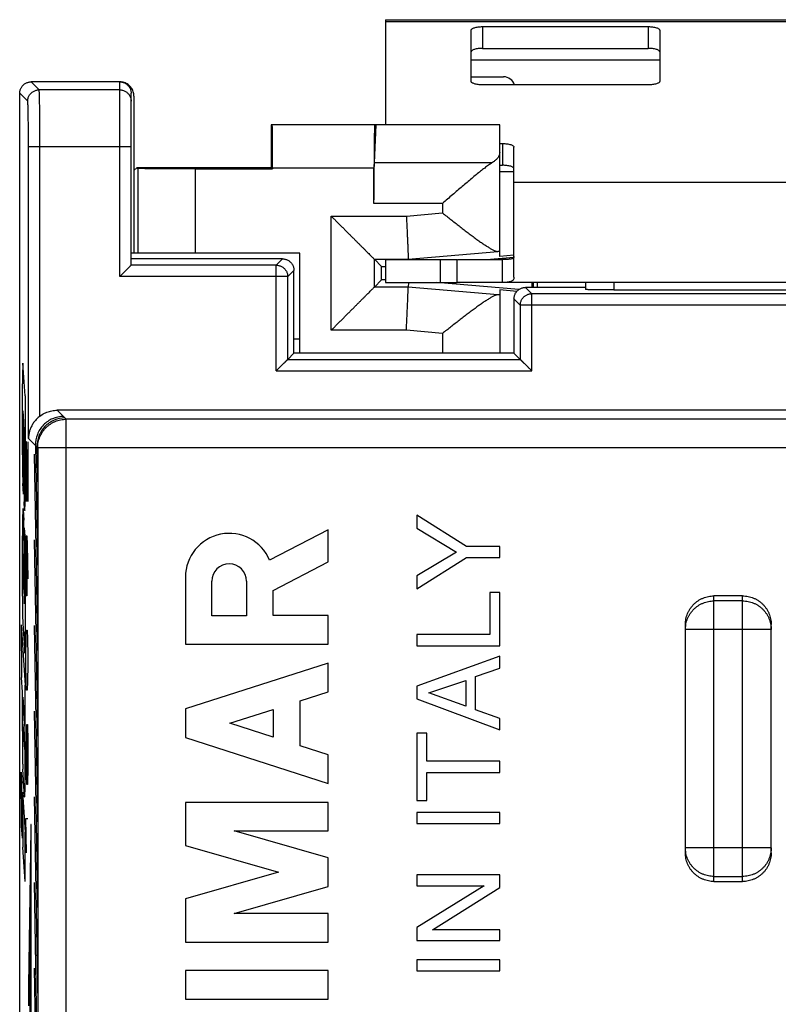
# Model space of a CAD drawing. Units: millimetres. Extents: x -22.6 to 2.2, y -16.2 to 33.9.
# Drawn here: x -22.6 to -9.3, y 16.7 to 33.9 of the extents above; entities that cross this region are included whole.
import ezdxf

# ---------------------------------------------------------------- set-up
doc = ezdxf.new("R2010")
doc.units = ezdxf.units.MM
doc.header["$LTSCALE"] = 16.335
doc.layers.get('0').update_dxf_attribs({"linetype": 'CONTINUOUS'})
doc.layers.add('INCISIONI_LASER', color=7, linetype='CONTINUOUS')

msp = doc.modelspace()

# ---------------------------------------------------------------- linework, layer by layer
at = {"color": 7, "linetype": 'CONTINUOUS'}
for p, q in [((-16.161, 33.937), (-16.161, 32.099)), ((-16.161, 33.937), (-4.161, 33.937)), ((-14.461, 33.816), (-11.561, 33.816)), ((-14.661, 32.858), (-14.661, 33.754)), ((-11.361, 33.754), (-11.361, 32.858)), ((-20.811, 32.849), (-22.361, 32.849)), ((-11.561, 32.796), (-14.461, 32.796)), ((-22.561, -14.951), (-22.561, 32.649)), ((-20.611, 29.639), (-20.611, 32.649)), ((-20.561, 32.599), (-20.561, 29.849)), ((-18.161, 32.099), (-18.161, 31.349)), ((-14.161, 32.099), (-18.161, 32.099)), ((-16.352, 31.43), (-16.32, 32.099)), ((-14.161, 29.791), (-14.161, 32.099)), ((-14.161, 31.769), (-14.111, 31.769)), ((-13.911, 29.431), (-13.911, 31.707)), ((-20.507, 31.349), (-20.561, 31.296)), ((-20.491, 31.333), (-20.507, 31.349)), ((-20.507, 31.349), (-18.161, 31.349)), ((-19.491, 31.324), (-18.135, 31.324)), ((-18.135, 31.324), (-18.161, 31.349)), ((-18.135, 31.344), (-18.135, 31.324)), ((-16.361, 30.721), (-16.361, 31.344)), ((-14.161, 31.277), (-13.911, 31.277)), ((-17.661, 29.849), (-20.611, 29.849)), ((-17.661, 28.099), (-17.661, 29.849)), ((-17.961, 29.749), (-20.611, 29.749)), ((-16.23, 29.618), (-16.354, 29.743)), ((-16.161, 29.737), (-16.161, 29.337)), ((-15.76, 29.737), (-15.76, 29.743)), ((-14.904, 29.337), (-14.904, 29.737)), ((-14.394, 29.737), (-13.912, 29.78)), ((-13.913, 29.813), (-14.161, 29.791)), ((-14.111, 29.337), (-14.111, 29.737)), ((-20.611, 29.639), (-20.611, 29.639)), ((-17.761, 28.099), (-17.761, 29.549)), ((-16.23, 29.38), (-16.23, 29.618)), ((-16.23, 29.618), (-16.161, 29.618)), ((-16.23, 29.38), (-16.354, 29.256)), ((-16.161, 29.38), (-16.23, 29.38)), ((-16.161, 29.337), (-14.904, 29.337)), ((-15.757, 29.337), (-15.76, 29.256)), ((-13.827, 29.211), (-15.266, 29.337)), ((-5.417, 29.337), (-14.904, 29.337)), ((-13.578, 29.337), (-13.578, 29.249)), ((-13.499, 29.249), (-13.499, 29.337)), ((-12.661, 29.337), (-12.661, 29.214)), ((-14.161, 29.207), (-14.161, 28.099)), ((-13.861, 29.181), (-14.161, 29.207)), ((-12.661, 29.249), (-13.711, 29.249)), ((-12.161, 29.206), (-8.161, 29.206)), ((-13.911, 29.049), (-13.911, 28.099)), ((-17.761, 28.349), (-17.661, 28.349)), ((-17.761, 28.099), (-17.871, 27.989)), ((-13.911, 28.099), (-17.761, 28.099)), ((-13.911, 28.099), (-13.801, 27.989)), ((1.582, 27.099), (-21.904, 27.099)), ((-15.611, 25.263), (-15.611, 25.033)), ((-14.744, 24.715), (-15.611, 25.263)), ((-17.161, 25.006), (-18.187, 24.474)), ((-17.161, 24.443), (-17.161, 25.006)), ((-15.611, 25.033), (-14.914, 24.617)), ((-14.161, 24.715), (-14.744, 24.715)), ((-14.161, 24.52), (-14.161, 24.715)), ((-14.914, 24.617), (-15.611, 24.201)), ((-15.611, 23.972), (-14.744, 24.52)), ((-14.744, 24.52), (-14.161, 24.52)), ((-18.127, 23.942), (-17.161, 24.443)), ((-19.661, 24.177), (-19.661, 23.006)), ((-15.611, 24.201), (-15.611, 23.972)), ((-19.198, 23.499), (-19.198, 24.107)), ((-18.59, 24.107), (-18.59, 23.499)), ((-18.127, 23.506), (-18.127, 23.942)), ((-14.334, 23.906), (-14.334, 23.171)), ((-14.161, 23.906), (-14.334, 23.906)), ((-14.161, 22.975), (-14.161, 23.906)), ((-9.911, 23.849), (-10.411, 23.849)), ((-18.59, 23.499), (-19.198, 23.499)), ((-17.161, 23.506), (-18.127, 23.506)), ((-17.161, 23.006), (-17.161, 23.506)), ((-10.911, 19.35), (-10.911, 23.349)), ((-9.411, 19.35), (-9.411, 23.349)), ((-15.611, 23.171), (-15.611, 22.975)), ((-14.334, 23.171), (-15.611, 23.171)), ((-19.661, 23.006), (-17.161, 23.006)), ((-15.611, 22.975), (-14.161, 22.975)), ((-14.161, 22.795), (-15.611, 22.27)), ((-14.161, 22.581), (-14.161, 22.795)), ((-17.161, 22.672), (-19.661, 21.87)), ((-17.161, 22.172), (-17.161, 22.672)), ((-14.583, 22.437), (-14.161, 22.581)), ((-14.583, 21.856), (-14.583, 22.437)), ((-15.611, 22.27), (-15.611, 22.048)), ((-15.4, 22.151), (-14.756, 22.367)), ((-14.756, 22.367), (-14.756, 21.916)), ((-17.652, 22.014), (-17.161, 22.172)), ((-14.756, 21.916), (-15.4, 22.151)), ((-17.652, 21.225), (-17.652, 22.014)), ((-15.611, 22.048), (-14.161, 21.502)), ((-19.661, 21.87), (-19.661, 21.37)), ((-18.882, 21.62), (-18.127, 21.862)), ((-18.127, 21.862), (-18.127, 21.377)), ((-14.161, 21.704), (-14.583, 21.856)), ((-18.127, 21.377), (-18.882, 21.62)), ((-14.161, 21.502), (-14.161, 21.704)), ((-15.611, 21.446), (-15.611, 20.268)), ((-15.437, 21.446), (-15.611, 21.446)), ((-15.437, 20.955), (-15.437, 21.446)), ((-19.661, 21.37), (-17.161, 20.567)), ((-17.161, 21.067), (-17.652, 21.225)), ((-17.161, 20.567), (-17.161, 21.067)), ((-14.161, 20.955), (-15.437, 20.955)), ((-14.161, 20.759), (-14.161, 20.955)), ((-15.437, 20.268), (-15.437, 20.759)), ((-15.437, 20.759), (-14.161, 20.759)), ((-19.661, 20.234), (-19.661, 19.478)), ((-17.161, 20.234), (-19.661, 20.234)), ((-17.161, 19.734), (-17.161, 20.234)), ((-15.611, 20.268), (-15.437, 20.268)), ((-15.611, 20.058), (-15.611, 19.863)), ((-14.161, 20.058), (-15.611, 20.058)), ((-14.161, 19.863), (-14.161, 20.058)), ((-15.611, 19.863), (-14.161, 19.863)), ((-17.161, 19.261), (-18.809, 19.734)), ((-18.809, 19.734), (-17.161, 19.734)), ((-19.661, 19.478), (-18.033, 19.011)), ((-17.161, 18.761), (-17.161, 19.261)), ((-18.033, 19.011), (-19.661, 18.544)), ((-15.611, 18.964), (-15.611, 18.774)), ((-14.161, 18.964), (-15.611, 18.964)), ((-14.161, 18.744), (-14.161, 18.964)), ((-10.411, 18.849), (-9.911, 18.849)), ((-18.809, 18.288), (-17.161, 18.761)), ((-14.433, 18.774), (-15.611, 18.045)), ((-15.611, 18.774), (-14.433, 18.774)), ((-15.338, 18.003), (-14.161, 18.744)), ((-19.661, 18.544), (-19.661, 17.788)), ((-17.161, 18.288), (-18.809, 18.288)), ((-17.161, 17.788), (-17.161, 18.288)), ((-15.611, 18.045), (-15.611, 17.813)), ((-14.161, 18.003), (-15.338, 18.003)), ((-14.161, 17.813), (-14.161, 18.003)), ((-19.661, 17.788), (-17.161, 17.788)), ((-15.611, 17.813), (-14.161, 17.813)), ((-15.611, 17.477), (-15.611, 17.282)), ((-14.161, 17.477), (-15.611, 17.477)), ((-14.161, 17.282), (-14.161, 17.477)), ((-19.661, 17.288), (-19.661, 16.788)), ((-17.161, 17.288), (-19.661, 17.288)), ((-17.161, 16.788), (-17.161, 17.288)), ((-15.611, 17.282), (-14.161, 17.282)), ((-19.661, 16.788), (-17.161, 16.788))]:
    msp.add_line(p, q, dxfattribs=at)
at = {"color": 9, "linetype": 'CONTINUOUS'}
for p, q in [((-16.161, 33.903), (-4.161, 33.903)), ((-14.461, 33.816), (-14.461, 33.435)), ((-11.561, 33.816), (-11.561, 33.435)), ((-14.661, 33.237), (-11.361, 33.237)), ((-22.221, 32.709), (-22.361, 32.849)), ((-20.811, 29.439), (-20.811, 32.849)), ((-22.421, 32.509), (-22.561, 32.649)), ((-20.811, 32.709), (-22.221, 32.709)), ((-14.111, 31.769), (-14.111, 31.388)), ((-22.407, 26.603), (-22.407, 31.709)), ((-20.611, 31.709), (-22.407, 31.709)), ((-22.207, 26.997), (-22.207, 31.709)), ((-14.296, 31.43), (-16.352, 31.43)), ((-20.491, 31.333), (-20.491, 29.849)), ((-19.491, 31.324), (-19.491, 29.849)), ((-18.135, 31.344), (-16.361, 31.344)), ((-13.911, 31.093), (-6.411, 31.093)), ((-15.161, 30.721), (-16.361, 30.721)), ((-15.161, 30.721), (-15.161, 30.553)), ((-15.793, 30.498), (-15.161, 30.553)), ((-17.109, 28.501), (-17.109, 30.498)), ((-17.109, 30.498), (-15.793, 30.498)), ((-15.76, 29.743), (-14.193, 29.88)), ((-18.071, 29.639), (-17.961, 29.749)), ((-16.354, 29.256), (-16.354, 29.743)), ((-16.354, 29.743), (-15.76, 29.743)), ((-15.204, 29.737), (-15.204, 29.337)), ((-18.071, 29.639), (-20.611, 29.639)), ((-18.071, 27.789), (-18.071, 29.639)), ((-17.871, 29.439), (-17.761, 29.549)), ((-17.871, 29.439), (-20.811, 29.439)), ((-17.871, 27.989), (-17.871, 29.439)), ((-12.161, 29.337), (-12.161, 29.206)), ((-15.76, 29.256), (-16.354, 29.256)), ((-14.193, 29.119), (-15.76, 29.256)), ((-13.601, 29.139), (-13.711, 29.249)), ((-13.601, 27.789), (-13.601, 29.139)), ((-6.721, 29.139), (-13.601, 29.139)), ((-13.801, 28.939), (-13.911, 29.049)), ((-13.801, 28.939), (-13.801, 27.989)), ((-6.521, 28.939), (-13.801, 28.939)), ((-15.793, 28.501), (-17.109, 28.501)), ((-15.161, 28.445), (-15.793, 28.501)), ((-15.161, 28.445), (-15.161, 28.099)), ((-17.871, 27.989), (-13.801, 27.989)), ((-18.071, 27.789), (-13.601, 27.789)), ((-21.746, 26.942), (-21.904, 27.099)), ((-21.746, 1.549), (-21.746, 26.942)), ((1.425, 26.942), (-21.746, 26.942)), ((-22.246, 26.442), (-22.407, 26.603)), ((-22.246, 26.442), (-22.246, 1.249)), ((1.925, 26.442), (-22.246, 26.442)), ((-10.411, 18.849), (-10.411, 23.849)), ((-9.911, 18.849), (-9.911, 23.849)), ((-9.911, 23.761), (-10.411, 23.761)), ((-9.411, 23.262), (-10.911, 23.262)), ((-9.411, 19.437), (-10.911, 19.437)), ((-10.411, 18.937), (-9.911, 18.937))]:
    msp.add_line(p, q, dxfattribs=at)
at = {"color": 3, "linetype": 'CONTINUOUS'}
for p, q in [((-14.461, 33.435), (-11.561, 33.435)), ((-14.661, 32.937), (-14.094, 32.937)), ((-14.161, 31.388), (-14.111, 31.388)), ((-16.161, 29.737), (-14.904, 29.737)), ((-14.893, 29.737), (-14.111, 29.737))]:
    msp.add_line(p, q, dxfattribs=at)
msp.add_arc((-14.094, 32.737), 0.2, 16.9854, 90, dxfattribs=at)
at = {"color": 7, "linetype": 'CONTINUOUS'}
for centre, radius, start, end in [((-18.894, 24.177), 0.767, 22.8429, 179.9971), ((-18.894, 24.107), 0.304, 0.0065, 180.0032)]:
    msp.add_arc(centre, radius, start, end, dxfattribs=at)
for points, knots in [([(-14.661, 33.754), (-14.661, 33.758), (-14.657, 33.768), (-14.644, 33.779), (-14.626, 33.789), (-14.601, 33.798), (-14.571, 33.806), (-14.536, 33.811), (-14.499, 33.815), (-14.474, 33.816), (-14.461, 33.816)], [0, 0, 0, 0, 0.057559, 0.131454, 0.228554, 0.349438, 0.491651, 0.651052, 0.822449, 1, 1, 1, 1]), ([(-11.561, 33.816), (-11.548, 33.816), (-11.522, 33.815), (-11.485, 33.811), (-11.451, 33.806), (-11.42, 33.798), (-11.396, 33.789), (-11.377, 33.779), (-11.364, 33.768), (-11.361, 33.758), (-11.361, 33.754)], [0, 0, 0, 0, 0.177551, 0.348948, 0.508349, 0.650562, 0.771446, 0.868546, 0.942441, 1, 1, 1, 1]), ([(-22.561, 32.649), (-22.561, 32.657), (-22.56, 32.673), (-22.555, 32.697), (-22.548, 32.72), (-22.538, 32.742), (-22.526, 32.763), (-22.511, 32.782), (-22.494, 32.799), (-22.474, 32.814), (-22.454, 32.827), (-22.432, 32.837), (-22.409, 32.844), (-22.385, 32.848), (-22.369, 32.849), (-22.361, 32.849)], [0, 0, 0, 0, 0.076927, 0.153895, 0.230765, 0.307753, 0.384588, 0.461589, 0.538411, 0.615412, 0.692247, 0.769235, 0.846105, 0.923073, 1, 1, 1, 1]), ([(-20.561, 32.599), (-20.561, 32.612), (-20.563, 32.639), (-20.572, 32.677), (-20.587, 32.713), (-20.607, 32.747), (-20.633, 32.777), (-20.663, 32.802), (-20.697, 32.823), (-20.733, 32.838), (-20.768, 32.846), (-20.791, 32.849), (-20.801, 32.849)], [0, 0, 0, 0, 0.102401, 0.205116, 0.307274, 0.409991, 0.512386, 0.614782, 0.717499, 0.819657, 0.922372, 1, 1, 1, 1]), ([(-20.801, 32.849), (-20.796, 32.849), (-20.783, 32.848), (-20.763, 32.844), (-20.739, 32.837), (-20.717, 32.827), (-20.697, 32.814), (-20.678, 32.799), (-20.66, 32.782), (-20.646, 32.763), (-20.633, 32.742), (-20.623, 32.72), (-20.616, 32.697), (-20.612, 32.673), (-20.611, 32.657), (-20.611, 32.649)], [0, 0, 0, 0, 0.048124, 0.127471, 0.206725, 0.286107, 0.365338, 0.444745, 0.523972, 0.603385, 0.682628, 0.762028, 0.841303, 0.920675, 1, 1, 1, 1]), ([(-14.461, 32.796), (-14.474, 32.796), (-14.499, 32.797), (-14.536, 32.8), (-14.571, 32.805), (-14.601, 32.813), (-14.626, 32.822), (-14.644, 32.832), (-14.657, 32.844), (-14.661, 32.853), (-14.661, 32.858)], [0, 0, 0, 0, 0.177551, 0.348948, 0.508349, 0.650562, 0.771446, 0.868546, 0.942441, 1, 1, 1, 1]), ([(-11.361, 32.858), (-11.361, 32.853), (-11.364, 32.844), (-11.377, 32.832), (-11.396, 32.822), (-11.42, 32.813), (-11.451, 32.805), (-11.485, 32.8), (-11.522, 32.797), (-11.548, 32.796), (-11.561, 32.796)], [0, 0, 0, 0, 0.057559, 0.131454, 0.228554, 0.349438, 0.491651, 0.651052, 0.822449, 1, 1, 1, 1]), ([(-18.135, 31.344), (-18.135, 31.377), (-18.135, 31.442), (-18.135, 31.539), (-18.136, 31.631), (-18.136, 31.72), (-18.137, 31.801), (-18.137, 31.875), (-18.138, 31.94), (-18.138, 31.995), (-18.14, 32.037), (-18.139, 32.071), (-18.143, 32.086), (-18.14, 32.099), (-18.142, 32.099)], [0, 0, 0, 0, 0.130505, 0.258777, 0.382622, 0.49992, 0.60867, 0.707006, 0.793247, 0.865919, 0.923774, 0.965829, 0.99137, 1, 1, 1, 1]), ([(-16.347, 32.099), (-16.35, 32.099), (-16.348, 32.086), (-16.352, 32.071), (-16.352, 32.037), (-16.354, 31.995), (-16.355, 31.94), (-16.357, 31.875), (-16.358, 31.801), (-16.359, 31.72), (-16.36, 31.631), (-16.36, 31.539), (-16.36, 31.442), (-16.361, 31.377), (-16.361, 31.344)], [0, 0, 0, 0, 0.00885, 0.034457, 0.076541, 0.134405, 0.20707, 0.293292, 0.391598, 0.500308, 0.617557, 0.741346, 0.869558, 1, 1, 1, 1]), ([(-14.111, 31.769), (-14.098, 31.769), (-14.072, 31.768), (-14.035, 31.764), (-14.001, 31.759), (-13.97, 31.751), (-13.946, 31.742), (-13.927, 31.732), (-13.914, 31.721), (-13.911, 31.711), (-13.911, 31.707)], [0, 0, 0, 0, 0.177551, 0.348948, 0.508349, 0.650562, 0.771446, 0.868546, 0.942441, 1, 1, 1, 1]), ([(-14.161, 31.613), (-14.161, 31.6), (-14.165, 31.573), (-14.182, 31.535), (-14.211, 31.497), (-14.25, 31.462), (-14.28, 31.441), (-14.296, 31.43)], [0, 0, 0, 0, 0.164165, 0.339283, 0.534009, 0.753481, 1, 1, 1, 1]), ([(-16.361, 30.721), (-16.361, 30.751), (-16.36, 30.812), (-16.36, 30.902), (-16.36, 30.99), (-16.359, 31.073), (-16.358, 31.152), (-16.357, 31.223), (-16.356, 31.288), (-16.355, 31.344), (-16.354, 31.39), (-16.352, 31.418), (-16.352, 31.43)], [0, 0, 0, 0, 0.129605, 0.257518, 0.381185, 0.499574, 0.610298, 0.711939, 0.803143, 0.882109, 0.948177, 1, 1, 1, 1]), ([(-14.296, 31.43), (-14.317, 31.417), (-14.36, 31.388), (-14.426, 31.339), (-14.497, 31.284), (-14.573, 31.223), (-14.652, 31.157), (-14.734, 31.089), (-14.817, 31.018), (-14.902, 30.945), (-14.988, 30.871), (-15.074, 30.796), (-15.132, 30.746), (-15.161, 30.721)], [0, 0, 0, 0, 0.064935, 0.139081, 0.220535, 0.307795, 0.39967, 0.495176, 0.59347, 0.693796, 0.795448, 0.897746, 1, 1, 1, 1]), ([(-19.491, 31.324), (-19.531, 31.324), (-19.61, 31.324), (-19.728, 31.324), (-19.842, 31.324), (-19.951, 31.325), (-20.053, 31.325), (-20.148, 31.326), (-20.233, 31.327), (-20.307, 31.328), (-20.369, 31.328), (-20.419, 31.33), (-20.456, 31.329), (-20.477, 31.333), (-20.489, 31.331), (-20.491, 31.333)], [0, 0, 0, 0, 0.119856, 0.237985, 0.352682, 0.462294, 0.56524, 0.660037, 0.745318, 0.819851, 0.882565, 0.932553, 0.969098, 0.991678, 1, 1, 1, 1]), ([(-15.161, 30.553), (-15.137, 30.534), (-15.088, 30.496), (-15.016, 30.439), (-14.943, 30.383), (-14.871, 30.326), (-14.799, 30.271), (-14.729, 30.217), (-14.66, 30.165), (-14.593, 30.115), (-14.528, 30.068), (-14.467, 30.024), (-14.408, 29.985), (-14.354, 29.95), (-14.305, 29.921), (-14.262, 29.898), (-14.226, 29.884), (-14.203, 29.879), (-14.193, 29.88)], [0, 0, 0, 0, 0.077342, 0.155242, 0.233189, 0.310684, 0.387236, 0.462351, 0.53552, 0.606215, 0.673867, 0.737853, 0.797476, 0.851945, 0.900359, 0.941731, 0.975101, 1, 1, 1, 1]), ([(-17.109, 30.498), (-17.094, 30.483), (-17.065, 30.453), (-17.02, 30.409), (-16.975, 30.364), (-16.93, 30.319), (-16.885, 30.274), (-16.841, 30.23), (-16.797, 30.185), (-16.753, 30.142), (-16.711, 30.099), (-16.669, 30.058), (-16.629, 30.017), (-16.59, 29.979), (-16.553, 29.942), (-16.518, 29.906), (-16.485, 29.874), (-16.455, 29.843), (-16.427, 29.816), (-16.404, 29.793), (-16.384, 29.773), (-16.369, 29.758), (-16.36, 29.749), (-16.355, 29.744), (-16.354, 29.743)], [0, 0, 0, 0, 0.058441, 0.117555, 0.177067, 0.236711, 0.296229, 0.355368, 0.413883, 0.471526, 0.528048, 0.583191, 0.636682, 0.688233, 0.737526, 0.784205, 0.827869, 0.868057, 0.904231, 0.935767, 0.961946, 0.981961, 0.99494, 1, 1, 1, 1]), ([(-15.793, 30.498), (-15.792, 30.465), (-15.789, 30.4), (-15.785, 30.305), (-15.781, 30.212), (-15.777, 30.124), (-15.773, 30.043), (-15.77, 29.969), (-15.767, 29.905), (-15.765, 29.85), (-15.763, 29.806), (-15.762, 29.774), (-15.761, 29.754), (-15.76, 29.745), (-15.76, 29.743)], [0, 0, 0, 0, 0.129734, 0.257287, 0.380503, 0.497298, 0.605694, 0.703857, 0.79012, 0.863019, 0.921315, 0.964017, 0.990396, 1, 1, 1, 1]), ([(-14.161, 29.88), (-14.161, 29.882), (-14.168, 29.88), (-14.176, 29.881), (-14.187, 29.88), (-14.193, 29.88)], [0, 0, 0, 0, 0.112492, 0.445971, 1, 1, 1, 1]), ([(-17.961, 29.749), (-17.952, 29.749), (-17.936, 29.748), (-17.913, 29.744), (-17.889, 29.737), (-17.867, 29.727), (-17.847, 29.714), (-17.828, 29.699), (-17.81, 29.682), (-17.796, 29.663), (-17.783, 29.642), (-17.773, 29.62), (-17.766, 29.597), (-17.762, 29.573), (-17.761, 29.557), (-17.761, 29.549)], [0, 0, 0, 0, 0.076927, 0.153895, 0.230765, 0.307754, 0.38459, 0.461588, 0.538412, 0.61541, 0.692246, 0.769235, 0.846105, 0.923073, 1, 1, 1, 1]), ([(-20.611, 29.639), (-20.611, 29.639), (-20.612, 29.638), (-20.615, 29.635), (-20.619, 29.631), (-20.624, 29.626), (-20.631, 29.619), (-20.638, 29.612), (-20.646, 29.604), (-20.654, 29.595), (-20.664, 29.586), (-20.674, 29.576), (-20.684, 29.566), (-20.694, 29.555), (-20.705, 29.544), (-20.717, 29.533), (-20.728, 29.522), (-20.74, 29.51), (-20.752, 29.498), (-20.763, 29.486), (-20.775, 29.475), (-20.787, 29.463), (-20.799, 29.451), (-20.807, 29.443), (-20.811, 29.439)], [0, 0, 0, 0, 0.005798, 0.019377, 0.039861, 0.066392, 0.098175, 0.134507, 0.174776, 0.218457, 0.265096, 0.314301, 0.365725, 0.419057, 0.474011, 0.530323, 0.587739, 0.646014, 0.704908, 0.764179, 0.82358, 0.882859, 0.941756, 1, 1, 1, 1]), ([(-13.911, 29.431), (-13.911, 29.423), (-13.912, 29.409), (-13.92, 29.388), (-13.934, 29.371), (-13.953, 29.358), (-13.98, 29.349), (-14.014, 29.342), (-14.058, 29.338), (-14.092, 29.337), (-14.111, 29.337)], [0, 0, 0, 0, 0.09262, 0.177765, 0.261732, 0.352655, 0.460391, 0.595891, 0.770796, 1, 1, 1, 1]), ([(-17.109, 28.501), (-17.094, 28.515), (-17.065, 28.545), (-17.02, 28.59), (-16.975, 28.634), (-16.93, 28.679), (-16.885, 28.724), (-16.841, 28.769), (-16.797, 28.813), (-16.753, 28.856), (-16.711, 28.899), (-16.669, 28.941), (-16.629, 28.981), (-16.59, 29.02), (-16.553, 29.057), (-16.518, 29.092), (-16.485, 29.125), (-16.455, 29.155), (-16.427, 29.182), (-16.404, 29.206), (-16.384, 29.225), (-16.369, 29.24), (-16.36, 29.25), (-16.355, 29.254), (-16.354, 29.256)], [0, 0, 0, 0, 0.058441, 0.117555, 0.177067, 0.236711, 0.296229, 0.355368, 0.413883, 0.471526, 0.528048, 0.583191, 0.636682, 0.688233, 0.737526, 0.784205, 0.827869, 0.868057, 0.904231, 0.935767, 0.961946, 0.981961, 0.99494, 1, 1, 1, 1]), ([(-15.793, 28.501), (-15.792, 28.533), (-15.789, 28.598), (-15.785, 28.694), (-15.781, 28.786), (-15.777, 28.874), (-15.773, 28.955), (-15.77, 29.029), (-15.767, 29.094), (-15.765, 29.149), (-15.763, 29.192), (-15.762, 29.224), (-15.761, 29.244), (-15.76, 29.253), (-15.76, 29.256)], [0, 0, 0, 0, 0.129734, 0.257287, 0.380503, 0.497298, 0.605694, 0.703857, 0.79012, 0.863019, 0.921315, 0.964017, 0.990396, 1, 1, 1, 1]), ([(-13.911, 29.049), (-13.911, 29.057), (-13.91, 29.073), (-13.905, 29.097), (-13.898, 29.12), (-13.888, 29.142), (-13.876, 29.163), (-13.861, 29.182), (-13.844, 29.199), (-13.824, 29.214), (-13.804, 29.227), (-13.782, 29.237), (-13.759, 29.244), (-13.735, 29.248), (-13.719, 29.249), (-13.711, 29.249)], [0, 0, 0, 0, 0.076927, 0.153895, 0.230765, 0.307754, 0.38459, 0.461588, 0.538412, 0.61541, 0.692246, 0.769235, 0.846105, 0.923073, 1, 1, 1, 1]), ([(-13.593, 29.249), (-13.593, 29.253), (-13.594, 29.27), (-13.594, 29.288), (-13.595, 29.303)], [0, 0, 0, 0, 0.189706, 1, 1, 1, 1]), ([(-12.161, 29.206), (-12.177, 29.206), (-12.209, 29.206), (-12.258, 29.206), (-12.305, 29.206), (-12.351, 29.206), (-12.395, 29.207), (-12.437, 29.207), (-12.477, 29.208), (-12.513, 29.208), (-12.546, 29.209), (-12.575, 29.209), (-12.6, 29.21), (-12.621, 29.211), (-12.637, 29.212), (-12.65, 29.212), (-12.656, 29.214), (-12.661, 29.213), (-12.661, 29.214)], [0, 0, 0, 0, 0.097637, 0.19486, 0.29018, 0.382283, 0.470775, 0.555164, 0.634163, 0.706674, 0.772416, 0.831033, 0.881615, 0.923475, 0.956474, 0.980417, 0.994922, 1, 1, 1, 1]), ([(-14.193, 29.119), (-14.203, 29.119), (-14.226, 29.115), (-14.262, 29.1), (-14.305, 29.078), (-14.354, 29.049), (-14.408, 29.014), (-14.467, 28.974), (-14.528, 28.93), (-14.593, 28.883), (-14.66, 28.833), (-14.729, 28.781), (-14.799, 28.727), (-14.871, 28.672), (-14.943, 28.616), (-15.016, 28.559), (-15.088, 28.502), (-15.137, 28.464), (-15.161, 28.445)], [0, 0, 0, 0, 0.024899, 0.058269, 0.099641, 0.148055, 0.202524, 0.262147, 0.326133, 0.393785, 0.46448, 0.537649, 0.612764, 0.689316, 0.766811, 0.844758, 0.922658, 1, 1, 1, 1]), ([(-14.161, 29.118), (-14.161, 29.117), (-14.168, 29.119), (-14.176, 29.117), (-14.187, 29.118), (-14.193, 29.119)], [0, 0, 0, 0, 0.112492, 0.445971, 1, 1, 1, 1]), ([(-17.871, 27.989), (-17.871, 27.989), (-17.872, 27.988), (-17.875, 27.985), (-17.879, 27.981), (-17.884, 27.976), (-17.891, 27.969), (-17.898, 27.962), (-17.906, 27.954), (-17.914, 27.945), (-17.924, 27.936), (-17.934, 27.926), (-17.944, 27.916), (-17.954, 27.905), (-17.965, 27.894), (-17.977, 27.883), (-17.988, 27.872), (-18, 27.86), (-18.012, 27.848), (-18.023, 27.836), (-18.035, 27.825), (-18.047, 27.813), (-18.059, 27.801), (-18.067, 27.793), (-18.071, 27.789)], [0, 0, 0, 0, 0.005798, 0.019377, 0.039861, 0.066392, 0.098175, 0.134507, 0.174776, 0.218457, 0.265096, 0.314301, 0.365725, 0.419057, 0.474011, 0.530323, 0.587739, 0.646014, 0.704908, 0.764179, 0.82358, 0.882859, 0.941756, 1, 1, 1, 1]), ([(-13.801, 27.989), (-13.8, 27.989), (-13.799, 27.988), (-13.796, 27.985), (-13.792, 27.981), (-13.787, 27.976), (-13.781, 27.969), (-13.773, 27.962), (-13.765, 27.954), (-13.757, 27.945), (-13.747, 27.936), (-13.738, 27.926), (-13.727, 27.916), (-13.717, 27.905), (-13.706, 27.894), (-13.694, 27.883), (-13.683, 27.872), (-13.671, 27.86), (-13.66, 27.848), (-13.648, 27.836), (-13.636, 27.825), (-13.624, 27.813), (-13.612, 27.801), (-13.604, 27.793), (-13.601, 27.789)], [0, 0, 0, 0, 0.005798, 0.019377, 0.039861, 0.066392, 0.098175, 0.134507, 0.174776, 0.218457, 0.265096, 0.314301, 0.365725, 0.419057, 0.474011, 0.530323, 0.587739, 0.646014, 0.704908, 0.764179, 0.82358, 0.882859, 0.941756, 1, 1, 1, 1]), ([(-22.207, 26.997), (-22.195, 27.006), (-22.169, 27.024), (-22.128, 27.047), (-22.086, 27.066), (-22.042, 27.081), (-21.996, 27.091), (-21.95, 27.098), (-21.919, 27.099), (-21.904, 27.099)], [0, 0, 0, 0, 0.142835, 0.285672, 0.428519, 0.571371, 0.714234, 0.857109, 1, 1, 1, 1]), ([(-22.207, 26.997), (-22.217, 26.989), (-22.235, 26.974), (-22.261, 26.949), (-22.285, 26.923), (-22.307, 26.896), (-22.326, 26.869), (-22.343, 26.841), (-22.358, 26.812), (-22.371, 26.783), (-22.382, 26.753), (-22.391, 26.723), (-22.398, 26.693), (-22.403, 26.663), (-22.406, 26.633), (-22.407, 26.613), (-22.407, 26.603)], [0, 0, 0, 0, 0.080226, 0.158796, 0.235613, 0.31074, 0.38431, 0.456487, 0.527434, 0.597301, 0.666223, 0.734317, 0.801678, 0.868383, 0.934484, 1, 1, 1, 1]), ([(-10.911, 23.349), (-10.911, 23.365), (-10.909, 23.398), (-10.902, 23.447), (-10.89, 23.494), (-10.873, 23.541), (-10.852, 23.585), (-10.827, 23.627), (-10.798, 23.667), (-10.765, 23.703), (-10.728, 23.736), (-10.689, 23.766), (-10.647, 23.791), (-10.602, 23.812), (-10.556, 23.828), (-10.508, 23.84), (-10.46, 23.848), (-10.427, 23.849), (-10.411, 23.849)], [0, 0, 0, 0, 0.062542, 0.125082, 0.187619, 0.25015, 0.312678, 0.375196, 0.43771, 0.500214, 0.562711, 0.625199, 0.687679, 0.750153, 0.812619, 0.875082, 0.937542, 1, 1, 1, 1]), ([(-9.911, 23.849), (-9.894, 23.849), (-9.861, 23.848), (-9.813, 23.84), (-9.765, 23.828), (-9.719, 23.812), (-9.675, 23.791), (-9.632, 23.766), (-9.593, 23.736), (-9.557, 23.703), (-9.523, 23.667), (-9.494, 23.627), (-9.469, 23.585), (-9.448, 23.541), (-9.431, 23.494), (-9.419, 23.447), (-9.412, 23.398), (-9.411, 23.365), (-9.411, 23.349)], [0, 0, 0, 0, 0.062458, 0.124918, 0.187381, 0.249847, 0.312321, 0.374801, 0.437289, 0.499786, 0.56229, 0.624804, 0.687322, 0.74985, 0.812381, 0.874918, 0.937458, 1, 1, 1, 1]), ([(-10.411, 18.849), (-10.427, 18.849), (-10.46, 18.851), (-10.508, 18.858), (-10.556, 18.87), (-10.602, 18.887), (-10.647, 18.908), (-10.689, 18.933), (-10.728, 18.962), (-10.765, 18.995), (-10.798, 19.032), (-10.827, 19.071), (-10.852, 19.113), (-10.873, 19.158), (-10.89, 19.204), (-10.902, 19.252), (-10.909, 19.3), (-10.911, 19.333), (-10.911, 19.35)], [0, 0, 0, 0, 0.062458, 0.124918, 0.187381, 0.249847, 0.312321, 0.374801, 0.437289, 0.499786, 0.56229, 0.624804, 0.687322, 0.74985, 0.812381, 0.874918, 0.937458, 1, 1, 1, 1]), ([(-9.411, 19.35), (-9.411, 19.333), (-9.412, 19.3), (-9.419, 19.252), (-9.431, 19.204), (-9.448, 19.158), (-9.469, 19.113), (-9.494, 19.071), (-9.523, 19.032), (-9.557, 18.995), (-9.593, 18.962), (-9.632, 18.933), (-9.675, 18.908), (-9.719, 18.887), (-9.765, 18.87), (-9.813, 18.858), (-9.861, 18.851), (-9.894, 18.849), (-9.911, 18.849)], [0, 0, 0, 0, 0.062542, 0.125082, 0.187619, 0.25015, 0.312678, 0.375196, 0.43771, 0.500214, 0.562711, 0.625199, 0.687679, 0.750153, 0.812619, 0.875082, 0.937542, 1, 1, 1, 1])]:
    msp.add_open_spline(points, degree=3, knots=knots, dxfattribs=at)
at = {"color": 3, "linetype": 'CONTINUOUS'}
for points, knots in [([(-14.461, 33.435), (-14.474, 33.435), (-14.499, 33.434), (-14.536, 33.431), (-14.571, 33.425), (-14.601, 33.418), (-14.626, 33.409), (-14.644, 33.399), (-14.657, 33.387), (-14.661, 33.378), (-14.661, 33.373)], [0, 0, 0, 0, 0.177551, 0.348948, 0.508349, 0.650562, 0.771446, 0.868546, 0.942441, 1, 1, 1, 1]), ([(-11.361, 33.373), (-11.361, 33.378), (-11.364, 33.387), (-11.377, 33.399), (-11.396, 33.409), (-11.42, 33.418), (-11.451, 33.425), (-11.485, 33.431), (-11.522, 33.434), (-11.548, 33.435), (-11.561, 33.435)], [0, 0, 0, 0, 0.057559, 0.131454, 0.228554, 0.349438, 0.491651, 0.651052, 0.822449, 1, 1, 1, 1]), ([(-13.911, 31.326), (-13.911, 31.331), (-13.914, 31.34), (-13.927, 31.352), (-13.946, 31.362), (-13.97, 31.371), (-14.001, 31.378), (-14.035, 31.384), (-14.072, 31.387), (-14.098, 31.388), (-14.111, 31.388)], [0, 0, 0, 0, 0.057559, 0.131454, 0.228554, 0.349438, 0.491651, 0.651052, 0.822449, 1, 1, 1, 1]), ([(-13.911, 29.789), (-13.911, 29.785), (-13.912, 29.776), (-13.921, 29.765), (-13.935, 29.756), (-13.954, 29.749), (-13.98, 29.744), (-14.014, 29.74), (-14.058, 29.738), (-14.092, 29.737), (-14.111, 29.737)], [0, 0, 0, 0, 0.058557, 0.11916, 0.191272, 0.281486, 0.396822, 0.546739, 0.742578, 1, 1, 1, 1])]:
    msp.add_open_spline(points, degree=3, knots=knots, dxfattribs=at)
at = {"color": 7, "linetype": 'CONTINUOUS'}
for points in [[(-20.801, 32.849), (-20.804, 32.849), (-20.807, 32.849), (-20.811, 32.849)], [(-20.811, 32.849), (-20.807, 32.849), (-20.804, 32.849), (-20.801, 32.849)], [(-13.595, 29.303), (-13.595, 29.314), (-13.595, 29.326), (-13.596, 29.337)]]:
    msp.add_open_spline(points, degree=3, dxfattribs=at)
at = {"color": 9, "linetype": 'CONTINUOUS'}
for points, knots in [([(-22.421, 32.509), (-22.421, 32.518), (-22.419, 32.535), (-22.414, 32.561), (-22.406, 32.586), (-22.394, 32.61), (-22.38, 32.631), (-22.362, 32.651), (-22.343, 32.668), (-22.321, 32.683), (-22.297, 32.695), (-22.273, 32.703), (-22.247, 32.708), (-22.229, 32.709), (-22.221, 32.709)], [0, 0, 0, 0, 0.083327, 0.166657, 0.24999, 0.333325, 0.416662, 0.5, 0.583338, 0.666675, 0.75001, 0.833343, 0.916673, 1, 1, 1, 1]), ([(-22.207, 31.709), (-22.207, 31.737), (-22.207, 31.791), (-22.207, 31.872), (-22.207, 31.952), (-22.208, 32.03), (-22.208, 32.106), (-22.209, 32.179), (-22.209, 32.25), (-22.21, 32.316), (-22.21, 32.379), (-22.211, 32.437), (-22.212, 32.491), (-22.213, 32.539), (-22.214, 32.581), (-22.215, 32.618), (-22.216, 32.649), (-22.217, 32.673), (-22.218, 32.691), (-22.22, 32.702), (-22.22, 32.708), (-22.221, 32.709)], [0, 0, 0, 0, 0.081646, 0.162744, 0.242758, 0.32115, 0.397397, 0.470993, 0.541443, 0.608278, 0.671051, 0.729343, 0.782765, 0.830961, 0.873609, 0.910424, 0.941161, 0.965618, 0.983634, 0.995101, 1, 1, 1, 1]), ([(-20.811, 32.709), (-20.802, 32.709), (-20.784, 32.708), (-20.759, 32.703), (-20.734, 32.695), (-20.71, 32.683), (-20.688, 32.668), (-20.669, 32.651), (-20.651, 32.631), (-20.637, 32.61), (-20.625, 32.586), (-20.617, 32.561), (-20.612, 32.535), (-20.611, 32.518), (-20.611, 32.509)], [0, 0, 0, 0, 0.08334, 0.166679, 0.250017, 0.333354, 0.41669, 0.500024, 0.583357, 0.666688, 0.750017, 0.833345, 0.916673, 1, 1, 1, 1]), ([(-22.407, 31.709), (-22.407, 31.731), (-22.407, 31.775), (-22.407, 31.839), (-22.407, 31.903), (-22.408, 31.966), (-22.408, 32.027), (-22.409, 32.085), (-22.409, 32.142), (-22.41, 32.195), (-22.41, 32.245), (-22.411, 32.292), (-22.412, 32.334), (-22.413, 32.373), (-22.414, 32.407), (-22.415, 32.436), (-22.416, 32.461), (-22.417, 32.48), (-22.418, 32.495), (-22.419, 32.504), (-22.42, 32.508), (-22.421, 32.509)], [0, 0, 0, 0, 0.081613, 0.162699, 0.2427, 0.321081, 0.397319, 0.470904, 0.541345, 0.608172, 0.670938, 0.729225, 0.782643, 0.830836, 0.873482, 0.910298, 0.94104, 0.965505, 0.983536, 0.995031, 1, 1, 1, 1]), ([(-22.407, 31.709), (-22.407, 31.731), (-22.407, 31.775), (-22.407, 31.839), (-22.407, 31.903), (-22.408, 31.966), (-22.408, 32.027), (-22.409, 32.085), (-22.409, 32.142), (-22.41, 32.195), (-22.41, 32.245), (-22.411, 32.292), (-22.412, 32.334), (-22.413, 32.373), (-22.414, 32.407), (-22.415, 32.436), (-22.416, 32.461), (-22.417, 32.48), (-22.418, 32.495), (-22.419, 32.504), (-22.42, 32.508), (-22.421, 32.509)], [0, 0, 0, 0, 0.081613, 0.162699, 0.2427, 0.321081, 0.397319, 0.470904, 0.541345, 0.608172, 0.670938, 0.729225, 0.782643, 0.830836, 0.873482, 0.910298, 0.94104, 0.965505, 0.983536, 0.995031, 1, 1, 1, 1]), ([(-18.071, 29.639), (-18.063, 29.639), (-18.046, 29.638), (-18.023, 29.634), (-18, 29.627), (-17.977, 29.617), (-17.957, 29.604), (-17.938, 29.589), (-17.921, 29.572), (-17.906, 29.553), (-17.893, 29.532), (-17.883, 29.51), (-17.876, 29.487), (-17.872, 29.463), (-17.871, 29.447), (-17.871, 29.439)], [0, 0, 0, 0, 0.076863, 0.153785, 0.23071, 0.307639, 0.384569, 0.4615, 0.538433, 0.615365, 0.692296, 0.769225, 0.846153, 0.923078, 1, 1, 1, 1]), ([(-13.801, 28.939), (-13.801, 28.947), (-13.8, 28.963), (-13.795, 28.987), (-13.788, 29.01), (-13.778, 29.032), (-13.766, 29.053), (-13.751, 29.072), (-13.733, 29.089), (-13.714, 29.104), (-13.694, 29.117), (-13.672, 29.127), (-13.649, 29.134), (-13.625, 29.138), (-13.609, 29.139), (-13.601, 29.139)], [0, 0, 0, 0, 0.076917, 0.153837, 0.230759, 0.307683, 0.384609, 0.461536, 0.538464, 0.615391, 0.692317, 0.769241, 0.846163, 0.923083, 1, 1, 1, 1]), ([(-22.246, 26.442), (-22.246, 26.458), (-22.245, 26.491), (-22.237, 26.54), (-22.225, 26.587), (-22.209, 26.634), (-22.188, 26.678), (-22.163, 26.72), (-22.133, 26.76), (-22.1, 26.796), (-22.064, 26.829), (-22.024, 26.858), (-21.982, 26.884), (-21.938, 26.905), (-21.892, 26.921), (-21.844, 26.933), (-21.795, 26.94), (-21.763, 26.942), (-21.746, 26.942)], [0, 0, 0, 0, 0.062474, 0.124972, 0.187471, 0.249972, 0.312475, 0.374978, 0.437483, 0.499987, 0.562492, 0.624997, 0.687501, 0.750004, 0.812505, 0.875005, 0.937504, 1, 1, 1, 1]), ([(-10.904, 23.343), (-10.903, 23.348), (-10.899, 23.37), (-10.89, 23.407), (-10.873, 23.453), (-10.852, 23.498), (-10.827, 23.54), (-10.798, 23.579), (-10.765, 23.616), (-10.728, 23.649), (-10.689, 23.678), (-10.647, 23.703), (-10.602, 23.724), (-10.556, 23.741), (-10.508, 23.753), (-10.46, 23.76), (-10.427, 23.761), (-10.411, 23.761)], [0, 0, 0, 0, 0.02325, 0.092998, 0.162748, 0.232501, 0.302258, 0.372018, 0.441783, 0.511551, 0.581324, 0.6511, 0.72088, 0.790663, 0.860447, 0.930234, 1, 1, 1, 1]), ([(-9.911, 23.761), (-9.894, 23.761), (-9.861, 23.76), (-9.813, 23.753), (-9.765, 23.741), (-9.719, 23.724), (-9.674, 23.703), (-9.632, 23.678), (-9.593, 23.649), (-9.556, 23.616), (-9.523, 23.579), (-9.494, 23.54), (-9.469, 23.498), (-9.448, 23.453), (-9.431, 23.407), (-9.422, 23.37), (-9.418, 23.348), (-9.417, 23.343)], [0, 0, 0, 0, 0.069766, 0.139553, 0.209337, 0.27912, 0.3489, 0.418676, 0.488449, 0.558217, 0.627982, 0.697742, 0.767499, 0.837252, 0.907002, 0.97675, 1, 1, 1, 1]), ([(-10.911, 23.262), (-10.911, 23.278), (-10.909, 23.305), (-10.906, 23.332), (-10.904, 23.343)], [0, 0, 0, 0, 0.600002, 1, 1, 1, 1]), ([(-9.417, 23.343), (-9.415, 23.332), (-9.412, 23.305), (-9.411, 23.278), (-9.411, 23.262)], [0, 0, 0, 0, 0.399998, 1, 1, 1, 1]), ([(-10.904, 19.355), (-10.906, 19.366), (-10.909, 19.393), (-10.911, 19.42), (-10.911, 19.437)], [0, 0, 0, 0, 0.399998, 1, 1, 1, 1]), ([(-10.411, 18.937), (-10.427, 18.937), (-10.46, 18.939), (-10.508, 18.946), (-10.556, 18.958), (-10.602, 18.974), (-10.647, 18.995), (-10.689, 19.021), (-10.728, 19.05), (-10.765, 19.083), (-10.798, 19.119), (-10.827, 19.159), (-10.852, 19.201), (-10.873, 19.245), (-10.89, 19.292), (-10.899, 19.329), (-10.903, 19.35), (-10.904, 19.355)], [0, 0, 0, 0, 0.069766, 0.139553, 0.209337, 0.27912, 0.3489, 0.418676, 0.488449, 0.558217, 0.627982, 0.697742, 0.767499, 0.837252, 0.907002, 0.97675, 1, 1, 1, 1]), ([(-9.417, 19.355), (-9.418, 19.35), (-9.422, 19.329), (-9.431, 19.292), (-9.448, 19.245), (-9.469, 19.201), (-9.494, 19.159), (-9.523, 19.119), (-9.556, 19.083), (-9.593, 19.05), (-9.632, 19.021), (-9.674, 18.995), (-9.719, 18.974), (-9.765, 18.958), (-9.813, 18.946), (-9.861, 18.939), (-9.894, 18.937), (-9.911, 18.937)], [0, 0, 0, 0, 0.023249, 0.092995, 0.162744, 0.232495, 0.30225, 0.372009, 0.441772, 0.511539, 0.58131, 0.651085, 0.720864, 0.790645, 0.860429, 0.930214, 1, 1, 1, 1]), ([(-9.411, 19.437), (-9.411, 19.42), (-9.412, 19.393), (-9.415, 19.366), (-9.417, 19.355)], [0, 0, 0, 0, 0.600002, 1, 1, 1, 1])]:
    msp.add_open_spline(points, degree=3, knots=knots, dxfattribs=at)
at = {"layer": 'INCISIONI_LASER', "color": 9, "linetype": 'CONTINUOUS'}
for p, q in [((-22.465, 27.35), (-22.503, 27.926)), ((-22.512, 26.316), (-22.512, 27.563)), ((-22.465, 27.35), (-22.465, 25.776)), ((-22.507, 27.092), (-22.494, 26.899)), ((-22.494, 26.899), (-22.483, 25.495)), ((-22.488, 26.805), (-22.469, 26.53)), ((-22.488, 26.805), (-22.484, 26.354)), ((-22.449, 26.549), (-22.454, 26.249)), ((-22.444, 26.549), (-22.449, 26.549)), ((-22.417, 25.499), (-22.444, 26.549)), ((-22.417, 26.549), (-22.417, 25.499)), ((-22.492, 25.629), (-22.499, 26.495)), ((-22.286, 26.481), (-22.246, 24.225)), ((-22.259, 26.455), (-22.246, 25.725)), ((-22.484, 26.354), (-22.476, 26.229)), ((-22.454, 26.249), (-22.454, 25.799)), ((-22.309, 26.333), (-22.246, 22.725)), ((-22.492, 25.629), (-22.505, 25.818)), ((-22.454, 25.799), (-22.446, 25.499)), ((-22.501, 25.359), (-22.489, 25.173)), ((-22.474, 25.358), (-22.483, 25.495)), ((-22.478, 23.744), (-22.489, 25.173)), ((-22.48, 25.039), (-22.47, 24.896)), ((-22.48, 25.039), (-22.473, 24.098)), ((-22.512, 23.842), (-22.512, 24.903)), ((-22.454, 24.599), (-22.449, 24.899)), ((-22.449, 24.899), (-22.438, 24.899)), ((-22.438, 24.899), (-22.428, 24.749)), ((-22.309, 24.833), (-22.246, 21.225)), ((-22.433, 24.799), (-22.433, 24.149)), ((-22.428, 24.749), (-22.417, 24.149)), ((-22.507, 24.587), (-22.489, 24.319)), ((-22.465, 24.554), (-22.465, 23.212)), ((-22.454, 24.149), (-22.454, 24.599)), ((-22.489, 24.319), (-22.485, 23.859)), ((-22.449, 23.849), (-22.454, 24.149)), ((-22.433, 24.149), (-22.438, 23.849)), ((-22.503, 24.131), (-22.485, 23.859)), ((-22.438, 23.849), (-22.449, 23.849)), ((-22.535, 23.34), (-22.465, 22.289)), ((-22.535, 23.34), (-22.528, 22.42)), ((-22.507, 23.365), (-22.472, 22.845)), ((-22.309, 23.333), (-22.246, 19.725)), ((-22.449, 23.099), (-22.444, 23.249)), ((-22.444, 23.249), (-22.428, 23.249)), ((-22.428, 23.249), (-22.423, 23.099)), ((-22.454, 22.799), (-22.449, 23.099)), ((-22.423, 23.099), (-22.417, 22.799)), ((-22.454, 22.649), (-22.454, 22.799)), ((-22.417, 22.799), (-22.417, 22.649)), ((-22.449, 22.349), (-22.454, 22.649)), ((-22.417, 22.649), (-22.423, 22.349)), ((-22.512, 22.163), (-22.528, 22.42)), ((-22.465, 20.712), (-22.465, 22.289)), ((-22.444, 22.199), (-22.449, 22.349)), ((-22.423, 22.349), (-22.428, 22.199)), ((-22.512, 21.48), (-22.512, 22.163)), ((-22.507, 22.074), (-22.47, 21.52)), ((-22.428, 22.199), (-22.444, 22.199)), ((-22.309, 21.833), (-22.246, 18.225)), ((-22.504, 21.604), (-22.475, 21.162)), ((-22.438, 21.299), (-22.433, 21.599)), ((-22.433, 21.599), (-22.423, 21.599)), ((-22.423, 21.599), (-22.417, 21.299)), ((-22.446, 20.849), (-22.454, 21.299)), ((-22.438, 20.649), (-22.438, 21.299)), ((-22.417, 21.299), (-22.417, 20.849)), ((-22.535, 20.762), (-22.521, 20.553)), ((-22.528, 19.818), (-22.535, 20.762)), ((-22.474, 20.334), (-22.507, 20.816)), ((-22.436, 20.549), (-22.446, 20.849)), ((-22.417, 20.849), (-22.423, 20.549)), ((-22.514, 19.606), (-22.521, 20.553)), ((-22.423, 20.549), (-22.436, 20.549)), ((-22.512, 20.411), (-22.465, 19.711)), ((-22.512, 20.411), (-22.504, 19.45)), ((-22.309, 20.333), (-22.246, 16.725)), ((-22.444, 19.349), (-22.454, 19.949)), ((-22.454, 19.949), (-22.417, 19.949)), ((-22.514, 19.606), (-22.528, 19.818)), ((-22.465, 18.849), (-22.465, 19.711)), ((-22.366, 19.763), (-22.407, 17.026)), ((-22.359, 14.091), (-22.359, 19.607)), ((-22.465, 18.849), (-22.504, 19.45)), ((-22.309, 18.833), (-22.246, 15.225)), ((-22.366, 17.969), (-22.378, 18.537)), ((-22.378, 17.283), (-22.366, 17.851)), ((-22.378, 16.454), (-22.378, 17.283)), ((-22.372, 16.377), (-22.372, 17.245)), ((-22.366, 17.399), (-22.366, 16.454)), ((-22.309, 17.333), (-22.246, 13.725))]:
    msp.add_line(p, q, dxfattribs=at)
for points in [[(-22.503, 27.926, -0.122), (-22.504, 27.925, -0.141), (-22.504, 27.919, -0.179), (-22.505, 27.906, -0.235), (-22.506, 27.886, -0.29), (-22.507, 27.862, -0.342), (-22.508, 27.832, -0.391), (-22.509, 27.797, -0.437), (-22.51, 27.757, -0.48), (-22.51, 27.714, -0.518), (-22.511, 27.667, -0.551), (-22.511, 27.616, -0.579), (-22.512, 27.581, -0.595), (-22.512, 27.563, -0.601)], [(-21.795, 26.99, 11.84), (-21.86, 26.99, 11.84), (-21.99, 26.964, 11.867), (-22.155, 26.851, 11.98), (-22.263, 26.681, 12.149), (-22.287, 26.548, 12.282), (-22.286, 26.481, 12.349)], [(-21.768, 26.964, 13.367), (-21.833, 26.964, 13.367), (-21.964, 26.937, 13.393), (-22.128, 26.824, 13.506), (-22.236, 26.655, 13.676), (-22.26, 26.521, 13.809), (-22.259, 26.455, 13.875)], [(-22.469, 26.53, 1.837), (-22.469, 26.516, 1.835), (-22.469, 26.487, 1.828), (-22.47, 26.446, 1.812), (-22.47, 26.406, 1.792), (-22.47, 26.37, 1.766), (-22.471, 26.336, 1.737), (-22.471, 26.307, 1.704), (-22.472, 26.281, 1.667), (-22.473, 26.261, 1.628), (-22.473, 26.245, 1.587), (-22.474, 26.234, 1.544), (-22.475, 26.228, 1.5), (-22.476, 26.228, 1.47), (-22.476, 26.229, 1.455)], [(-22.512, 26.316, -0.602), (-22.512, 26.26, -0.602), (-22.511, 26.147, -0.583), (-22.51, 25.995, -0.501), (-22.508, 25.878, -0.375), (-22.506, 25.832, -0.271), (-22.505, 25.817, -0.216)], [(-22.474, 25.358, 1.557), (-22.474, 25.354, 1.572), (-22.473, 25.347, 1.605), (-22.472, 25.343, 1.654), (-22.471, 25.345, 1.703), (-22.471, 25.352, 1.752), (-22.47, 25.364, 1.8), (-22.469, 25.382, 1.846), (-22.468, 25.406, 1.889), (-22.467, 25.433, 1.93), (-22.467, 25.466, 1.967), (-22.466, 25.502, 2), (-22.466, 25.542, 2.029), (-22.465, 25.585, 2.054), (-22.465, 25.631, 2.073), (-22.465, 25.678, 2.087), (-22.465, 25.727, 2.095), (-22.465, 25.759, 2.097), (-22.465, 25.776, 2.097)], [(-22.501, 25.359, -0.009), (-22.502, 25.364, -0.025), (-22.502, 25.371, -0.058), (-22.503, 25.376, -0.109), (-22.504, 25.375, -0.16), (-22.505, 25.369, -0.21), (-22.506, 25.358, -0.26), (-22.507, 25.341, -0.308), (-22.507, 25.32, -0.354), (-22.508, 25.293, -0.397), (-22.509, 25.262, -0.438), (-22.509, 25.227, -0.474), (-22.51, 25.188, -0.507), (-22.511, 25.146, -0.535), (-22.511, 25.101, -0.559), (-22.511, 25.053, -0.578), (-22.511, 25.004, -0.591), (-22.512, 24.954, -0.6), (-22.512, 24.92, -0.601), (-22.512, 24.903, -0.601)], [(-22.465, 24.554, 2.097), (-22.465, 24.571, 2.092), (-22.465, 24.605, 2.081), (-22.465, 24.655, 2.058), (-22.466, 24.702, 2.03), (-22.466, 24.745, 1.997), (-22.467, 24.785, 1.96), (-22.468, 24.82, 1.919), (-22.468, 24.851, 1.874), (-22.469, 24.877, 1.826), (-22.47, 24.89, 1.792), (-22.47, 24.896, 1.775)], [(-22.503, 24.131, -0.129), (-22.504, 24.139, -0.143), (-22.504, 24.157, -0.17), (-22.505, 24.189, -0.206), (-22.505, 24.224, -0.239), (-22.506, 24.263, -0.267), (-22.506, 24.306, -0.29), (-22.507, 24.35, -0.308), (-22.507, 24.397, -0.32), (-22.507, 24.445, -0.326), (-22.507, 24.493, -0.327), (-22.507, 24.541, -0.322), (-22.507, 24.572, -0.315), (-22.507, 24.587, -0.311)], [(-22.477, 23.713, 1.411), (-22.477, 23.718, 1.382), (-22.478, 23.728, 1.354), (-22.478, 23.744, 1.329)], [(-22.472, 22.845, 1.649), (-22.472, 22.846, 1.667), (-22.471, 22.852, 1.704), (-22.47, 22.867, 1.758), (-22.47, 22.887, 1.81), (-22.469, 22.913, 1.86), (-22.468, 22.943, 1.906), (-22.467, 22.979, 1.949), (-22.466, 23.019, 1.989), (-22.466, 23.062, 2.023), (-22.465, 23.109, 2.053), (-22.465, 23.159, 2.078), (-22.465, 23.194, 2.091), (-22.465, 23.212, 2.097)], [(-22.504, 21.604, -0.184), (-22.505, 21.614, -0.197), (-22.505, 21.634, -0.221), (-22.506, 21.669, -0.253), (-22.506, 21.708, -0.281), (-22.506, 21.749, -0.304), (-22.507, 21.793, -0.323), (-22.507, 21.839, -0.336), (-22.507, 21.886, -0.344), (-22.507, 21.934, -0.346), (-22.507, 21.982, -0.342), (-22.507, 22.028, -0.333), (-22.507, 22.059, -0.324), (-22.507, 22.074, -0.318)], [(-22.47, 21.52, 1.812), (-22.47, 21.507, 1.813), (-22.469, 21.481, 1.814), (-22.47, 21.441, 1.811), (-22.47, 21.402, 1.803), (-22.47, 21.365, 1.79), (-22.47, 21.329, 1.773), (-22.471, 21.296, 1.752), (-22.471, 21.265, 1.727), (-22.472, 21.237, 1.698), (-22.472, 21.214, 1.666), (-22.473, 21.194, 1.632), (-22.473, 21.178, 1.595), (-22.474, 21.167, 1.557), (-22.474, 21.163, 1.531), (-22.475, 21.162, 1.518)], [(-22.474, 20.334, 1.541), (-22.474, 20.332, 1.559), (-22.473, 20.328, 1.594), (-22.472, 20.329, 1.647), (-22.472, 20.335, 1.699), (-22.471, 20.347, 1.751), (-22.47, 20.364, 1.801), (-22.469, 20.386, 1.848), (-22.468, 20.414, 1.894), (-22.467, 20.446, 1.936), (-22.467, 20.482, 1.974), (-22.466, 20.522, 2.008), (-22.466, 20.566, 2.038), (-22.465, 20.612, 2.063), (-22.465, 20.661, 2.083), (-22.465, 20.695, 2.093), (-22.465, 20.712, 2.097)], [(-22.359, 19.607, 8.142), (-22.359, 19.632, 8.142), (-22.359, 19.681, 8.134), (-22.36, 19.748, 8.101), (-22.361, 19.802, 8.05), (-22.362, 19.838, 7.984), (-22.363, 19.853, 7.911), (-22.364, 19.844, 7.837), (-22.366, 19.814, 7.769), (-22.366, 19.781, 7.731), (-22.366, 19.763, 7.715)], [(-22.366, 17.851, 7.731), (-22.366, 17.854, 7.735), (-22.366, 17.86, 7.741), (-22.366, 17.872, 7.749), (-22.366, 17.884, 7.754), (-22.366, 17.897, 7.758), (-22.366, 17.91, 7.759), (-22.366, 17.924, 7.758), (-22.366, 17.937, 7.754), (-22.366, 17.949, 7.749), (-22.366, 17.96, 7.741), (-22.366, 17.966, 7.735), (-22.366, 17.969, 7.731)], [(-22.407, 17.026, 5.42), (-22.407, 17.017, 5.412), (-22.407, 16.998, 5.398), (-22.407, 16.968, 5.381), (-22.407, 16.935, 5.368), (-22.408, 16.901, 5.36), (-22.408, 16.867, 5.355), (-22.408, 16.832, 5.355), (-22.408, 16.797, 5.36), (-22.407, 16.763, 5.368), (-22.407, 16.731, 5.381), (-22.407, 16.7, 5.398), (-22.407, 16.682, 5.412), (-22.407, 16.673, 5.42)]]:
    msp.add_open_spline(points, degree=3, dxfattribs=at)
for points, knots in [([(-22.499, 26.495, 0.135), (-22.499, 26.51, 0.125), (-22.499, 26.537, 0.103), (-22.5, 26.572, 0.063), (-22.501, 26.597, 0.017), (-22.502, 26.615, -0.032), (-22.503, 26.631, -0.082), (-22.503, 26.645, -0.124), (-22.504, 26.659, -0.156), (-22.504, 26.672, -0.179), (-22.505, 26.686, -0.201), (-22.505, 26.702, -0.221), (-22.505, 26.721, -0.24), (-22.506, 26.742, -0.256), (-22.506, 26.764, -0.27), (-22.506, 26.787, -0.283), (-22.506, 26.81, -0.295), (-22.506, 26.834, -0.305), (-22.507, 26.859, -0.314), (-22.507, 26.884, -0.321), (-22.507, 26.909, -0.328), (-22.507, 26.935, -0.332), (-22.507, 26.961, -0.334), (-22.507, 26.996, -0.336), (-22.507, 27.04, -0.334), (-22.507, 27.075, -0.328), (-22.507, 27.092, -0.324)], [0, 0, 0, 0, 0.062478, 0.124956, 0.187436, 0.249953, 0.312425, 0.37489, 0.406128, 0.437372, 0.468611, 0.49988, 0.531137, 0.562339, 0.593649, 0.624936, 0.656145, 0.687373, 0.718653, 0.749919, 0.78115, 0.812397, 0.84366, 0.874903, 0.937465, 1, 1, 1, 1]), ([(-22.473, 24.098, 1.634), (-22.472, 24.091, 1.65), (-22.472, 24.082, 1.686), (-22.471, 24.074, 1.739), (-22.47, 24.055, 1.782), (-22.47, 24.027, 1.806), (-22.469, 24.002, 1.817), (-22.469, 23.975, 1.822), (-22.469, 23.947, 1.819), (-22.47, 23.922, 1.809), (-22.47, 23.898, 1.795), (-22.47, 23.876, 1.779), (-22.47, 23.854, 1.763), (-22.471, 23.833, 1.746), (-22.471, 23.806, 1.722), (-22.472, 23.776, 1.688), (-22.472, 23.753, 1.649), (-22.473, 23.739, 1.616), (-22.474, 23.728, 1.582), (-22.474, 23.721, 1.546), (-22.475, 23.715, 1.511), (-22.475, 23.711, 1.484), (-22.476, 23.709, 1.457), (-22.476, 23.71, 1.433), (-22.476, 23.712, 1.418), (-22.477, 23.713, 1.411)], [0, 0, 0, 0, 0.068609, 0.139275, 0.208431, 0.243453, 0.27932, 0.314776, 0.349061, 0.383605, 0.419113, 0.454878, 0.489883, 0.524283, 0.558631, 0.628193, 0.697935, 0.732579, 0.767127, 0.836466, 0.871218, 0.905869, 0.9404, 0.974997, 1, 1, 1, 1]), ([(-22.512, 23.842, -0.601), (-22.512, 23.831, -0.599), (-22.512, 23.808, -0.596), (-22.511, 23.762, -0.587), (-22.511, 23.705, -0.575), (-22.511, 23.638, -0.557), (-22.511, 23.583, -0.538), (-22.51, 23.54, -0.519), (-22.51, 23.509, -0.503), (-22.51, 23.479, -0.485), (-22.509, 23.442, -0.457), (-22.508, 23.4, -0.416), (-22.508, 23.375, -0.376), (-22.507, 23.365, -0.355)], [0, 0, 0, 0, 0.062517, 0.125033, 0.250061, 0.375083, 0.500083, 0.562621, 0.625194, 0.687717, 0.750247, 0.875122, 1, 1, 1, 1]), ([(-22.512, 21.48, -0.601), (-22.512, 21.416, -0.599), (-22.512, 21.32, -0.597), (-22.511, 21.192, -0.582), (-22.511, 21.099, -0.561), (-22.51, 21.024, -0.53), (-22.51, 20.969, -0.498), (-22.509, 20.918, -0.459), (-22.508, 20.863, -0.399), (-22.507, 20.83, -0.344), (-22.507, 20.816, -0.315)], [0, 0, 0, 0, 0.24987, 0.374828, 0.499774, 0.624794, 0.687338, 0.749863, 0.874966, 1, 1, 1, 1])]:
    msp.add_open_spline(points, degree=3, knots=knots, dxfattribs=at)

doc.saveas('drawing.dxf')
